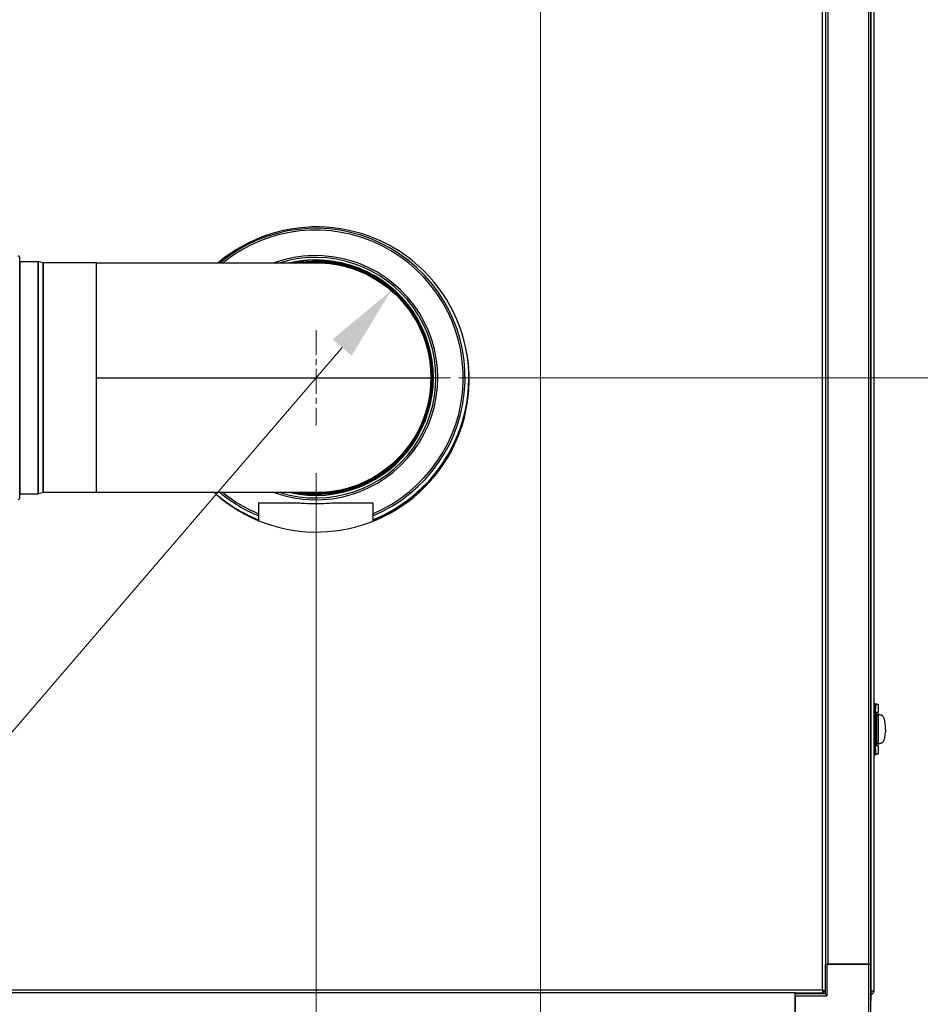
# Model space of a CAD drawing. Units: inches. Extents: x 23 to 333, y 16 to 214.
# Drawn here: x 274 to 298, y 65 to 91 of the extents above; entities that cross this region are included whole.
import ezdxf

# ---------------------------------------------------------------- set-up
doc = ezdxf.new("R2010")
doc.units = ezdxf.units.IN
doc.header["$LTSCALE"] = 20
doc.header["$MEASUREMENT"] = 0
doc.linetypes.add('CHAIN', pattern=[0.7087, 0.4724, -0.0591, 0.1181, -0.0591])
for name, color, linetype, lineweight in [('Center Mark(ANSI)', 96, 'Continuous', 18), ('Dimensions(ANSI)', 7, 'Continuous', 18), ('Visible Edges(ANSI)', 7, 'Continuous', 25), ('Visible Tangent Edges(ANSI)', 7, 'Continuous', 25)]:
    doc.layers.add(name, color=color, linetype=linetype, lineweight=lineweight)
doc.styles.add('MESTEK', font='arial.ttf')
doc.dimstyles.new('MESTEK FRACTIONS', dxfattribs={"dimscale": 20, "dimtxt": 0.08, "dimasz": 0.098425, "dimexe": 0.063, "dimexo": 0.0625, "dimgap": 0.031496, "dimtad": 0, "dimtih": 1, "dimtoh": 1, "dimdec": 4, "dimrnd": 1e-08, "dimzin": 1, "dimdsep": 46, "dimlunit": 5, "dimtxsty": 'MESTEK', "dimcen": 0.09, "dimdle": 0.393701, "dimclrd": 7, "dimclre": 7, "dimclrt": 7, "dimadec": 0, "dimazin": 0, "dimtfac": 1, "dimtofl": 0, "dimtmove": 0, "dimatfit": 3, "dimfxl": 0, "dimfrac": 2, "dimtolj": 1, "dimtzin": 0, "dimlwd": 15, "dimlwe": 15, "dimarcsym": 0})

# ---------------------------------------------------------------- blocks, each defined once
blk = doc.blocks.new('*D32')
at = {"layer": 'Defpoints', "color": 0, "linetype": 'Continuous'}
for p in [(285.059, 81.75), (307.106, 81.75), (296.344, 61.402)]:
    blk.add_point(p, dxfattribs=at)
at = {"layer": 'Dimensions(ANSI)', "color": 7, "linetype": 'Continuous', "lineweight": 15}
for p, q in [((286.309, 81.75), (308.366, 81.75)), ((307.106, 79.781), (307.106, 74.578)), ((307.106, 63.37), (307.106, 68.574)), ((297.594, 61.402), (308.366, 61.402))]:
    blk.add_line(p, q, dxfattribs=at)
at = {"layer": 'Dimensions(ANSI)', "color": 7, "linetype": 'Continuous'}
for points in [[(306.778, 79.781), (307.434, 79.781), (307.106, 81.75)], [(306.778, 63.37), (307.434, 63.37), (307.106, 61.402)]]:
    blk.add_solid(points, dxfattribs=at)
at = {"layer": 'Dimensions(ANSI)', "color": 7, "linetype": 'Continuous', "lineweight": 18, "insert": (307.106, 73.948), "char_height": 1.6, "attachment_point": 2, "style": 'MESTEK'}
blk.add_mtext('\\A1; 20 3/8\\P[517 mm]', dxfattribs=at)
blk = doc.blocks.new('*D33')
at = {"layer": 'Defpoints', "color": 0, "linetype": 'Continuous'}
for p in [(291.258, 113.112), (319.656, 113.112), (296.344, 61.402)]:
    blk.add_point(p, dxfattribs=at)
at = {"layer": 'Dimensions(ANSI)', "color": 7, "linetype": 'Continuous', "lineweight": 15}
for p, q in [((292.508, 113.112), (320.916, 113.112)), ((319.656, 111.144), (319.656, 91.275)), ((319.656, 63.37), (319.656, 85.271)), ((297.594, 61.402), (320.916, 61.402))]:
    blk.add_line(p, q, dxfattribs=at)
at = {"layer": 'Dimensions(ANSI)', "color": 7, "linetype": 'Continuous'}
for points in [[(319.328, 111.144), (319.984, 111.144), (319.656, 113.112)], [(319.328, 63.37), (319.984, 63.37), (319.656, 61.402)]]:
    blk.add_solid(points, dxfattribs=at)
at = {"layer": 'Dimensions(ANSI)', "color": 7, "linetype": 'Continuous', "lineweight": 18, "insert": (319.656, 90.645), "char_height": 1.6, "attachment_point": 2, "style": 'MESTEK'}
blk.add_mtext('\\A1; 51 11/16\\P[1313 mm]', dxfattribs=at)
blk = doc.blocks.new('*D34')
at = {"layer": 'Defpoints', "color": 0, "linetype": 'Continuous'}
for p in [(264.751, 142.03), (327.84, 142.03), (296.344, 61.402)]:
    blk.add_point(p, dxfattribs=at)
at = {"layer": 'Dimensions(ANSI)', "color": 7, "linetype": 'Continuous', "lineweight": 15}
for p, q in [((266.001, 142.03), (329.1, 142.03)), ((327.84, 140.061), (327.84, 105.399)), ((327.84, 63.37), (327.84, 99.395)), ((297.594, 61.402), (329.1, 61.402))]:
    blk.add_line(p, q, dxfattribs=at)
at = {"layer": 'Dimensions(ANSI)', "color": 7, "linetype": 'Continuous'}
for points in [[(327.512, 140.061), (328.168, 140.061), (327.84, 142.03)], [(327.512, 63.37), (328.168, 63.37), (327.84, 61.402)]]:
    blk.add_solid(points, dxfattribs=at)
at = {"layer": 'Dimensions(ANSI)', "color": 7, "linetype": 'Continuous', "lineweight": 18, "insert": (327.84, 104.769), "char_height": 1.6, "attachment_point": 2, "style": 'MESTEK'}
blk.add_mtext('\\A1; 80 5/8\\P[2048 mm]', dxfattribs=at)
blk = doc.blocks.new('*D35')
at = {"layer": 'Defpoints', "color": 0, "linetype": 'Continuous'}
for p in [(287.924, 109.778), (296.594, 61.652), (287.924, 56.278)]:
    blk.add_point(p, dxfattribs=at)
at = {"layer": 'Dimensions(ANSI)', "color": 7, "linetype": 'Continuous', "lineweight": 15}
for p, q in [((287.924, 108.528), (287.924, 55.018)), ((296.594, 60.402), (296.594, 55.018)), ((289.892, 56.278), (294.625, 56.278)), ((296.594, 56.278), (300.33, 56.278))]:
    blk.add_line(p, q, dxfattribs=at)
at = {"layer": 'Dimensions(ANSI)', "color": 7, "linetype": 'Continuous'}
for points in [[(289.892, 56.606), (289.892, 55.95), (287.924, 56.278)], [(294.625, 56.606), (294.625, 55.95), (296.594, 56.278)]]:
    blk.add_solid(points, dxfattribs=at)
at = {"layer": 'Dimensions(ANSI)', "color": 7, "linetype": 'Continuous', "lineweight": 18, "insert": (305.47, 58.65), "char_height": 1.6, "attachment_point": 2, "style": 'MESTEK'}
blk.add_mtext('\\A1; 8 11/16\\P[220 mm]', dxfattribs=at)
blk = doc.blocks.new('*D36')
at = {"layer": 'Defpoints', "color": 0, "linetype": 'Continuous'}
for p in [(286.031, 131.121), (286.031, 105.629), (296.594, 64.152)]:
    blk.add_point(p, dxfattribs=at)
at = {"layer": 'Dimensions(ANSI)', "color": 7, "linetype": 'Continuous', "lineweight": 15}
for p, q in [((286.031, 106.879), (286.031, 132.381)), ((296.594, 65.402), (296.594, 132.381)), ((288, 131.121), (294.625, 131.121)), ((296.594, 131.121), (299.27, 131.121))]:
    blk.add_line(p, q, dxfattribs=at)
at = {"layer": 'Dimensions(ANSI)', "color": 7, "linetype": 'Continuous'}
for points in [[(288, 131.449), (288, 130.793), (286.031, 131.121)], [(294.625, 131.449), (294.625, 130.793), (296.594, 131.121)]]:
    blk.add_solid(points, dxfattribs=at)
at = {"layer": 'Dimensions(ANSI)', "color": 7, "linetype": 'Continuous', "lineweight": 18, "insert": (304.409, 133.494), "char_height": 1.6, "attachment_point": 2, "style": 'MESTEK'}
blk.add_mtext('\\A1; 10 9/16\\P[268 mm]', dxfattribs=at)
blk = doc.blocks.new('*D37')
at = {"layer": 'Defpoints', "color": 0, "linetype": 'Continuous'}
for p in [(282.045, 80.5), (296.594, 61.652), (282.045, 43.922)]:
    blk.add_point(p, dxfattribs=at)
at = {"layer": 'Dimensions(ANSI)', "color": 7, "linetype": 'Continuous', "lineweight": 15}
for p, q in [((282.045, 79.25), (282.045, 42.662)), ((296.594, 60.402), (296.594, 42.662)), ((284.013, 43.922), (294.625, 43.922)), ((296.594, 43.922), (300.33, 43.922))]:
    blk.add_line(p, q, dxfattribs=at)
at = {"layer": 'Dimensions(ANSI)', "color": 7, "linetype": 'Continuous'}
for points in [[(284.013, 44.25), (284.013, 43.594), (282.045, 43.922)], [(294.625, 44.25), (294.625, 43.594), (296.594, 43.922)]]:
    blk.add_solid(points, dxfattribs=at)
at = {"layer": 'Dimensions(ANSI)', "color": 7, "linetype": 'Continuous', "lineweight": 18, "insert": (305.47, 46.294), "char_height": 1.6, "attachment_point": 2, "style": 'MESTEK'}
blk.add_mtext('\\A1; 14 9/16\\P[370 mm]', dxfattribs=at)
blk = doc.blocks.new('*D38')
at = {"layer": 'Defpoints', "color": 0, "linetype": 'Continuous'}
for p in [(278.031, 135.846), (278.031, 105.629), (296.594, 64.152)]:
    blk.add_point(p, dxfattribs=at)
at = {"layer": 'Dimensions(ANSI)', "color": 7, "linetype": 'Continuous', "lineweight": 15}
for p, q in [((278.031, 106.879), (278.031, 137.106)), ((296.594, 65.402), (296.594, 137.106)), ((280, 135.846), (283.569, 135.846)), ((294.625, 135.846), (293.848, 135.846))]:
    blk.add_line(p, q, dxfattribs=at)
at = {"layer": 'Dimensions(ANSI)', "color": 7, "linetype": 'Continuous'}
for points in [[(280, 136.174), (280, 135.518), (278.031, 135.846)], [(294.625, 136.174), (294.625, 135.518), (296.594, 135.846)]]:
    blk.add_solid(points, dxfattribs=at)
at = {"layer": 'Dimensions(ANSI)', "color": 7, "linetype": 'Continuous', "lineweight": 18, "insert": (288.708, 138.218), "char_height": 1.6, "attachment_point": 2, "style": 'MESTEK'}
blk.add_mtext('\\A1; 18 9/16\\P[471 mm]', dxfattribs=at)
blk = doc.blocks.new('*D40')
at = {"layer": 'Defpoints', "color": 0, "linetype": 'Continuous'}
for p in [(278.915, 100.509), (277.147, 98.741)]:
    blk.add_point(p, dxfattribs=at)
at = {"layer": 'Dimensions(ANSI)', "color": 7, "linetype": 'Continuous', "lineweight": 15}
for p, q in [((278.031, 97.825), (278.031, 101.425)), ((276.231, 99.625), (279.831, 99.625)), ((260.249, 81.843), (275.755, 97.349)), ((257.825, 81.843), (260.249, 81.843))]:
    blk.add_line(p, q, dxfattribs=at)
at = {"layer": 'Dimensions(ANSI)', "color": 7, "linetype": 'Continuous'}
blk.add_solid([(275.523, 97.581), (275.987, 97.117), (277.147, 98.741)], dxfattribs=at)
at = {"layer": 'Dimensions(ANSI)', "color": 7, "linetype": 'Continuous', "lineweight": 18, "insert": (249.306, 86.717), "char_height": 1.6, "attachment_point": 2, "style": 'MESTEK'}
blk.add_mtext('\\A1; ∅2 1/2\\P[64 mm]{\\PASME FLANGE\\POUTLET}', dxfattribs=at)
blk = doc.blocks.new('*D41')
at = {"layer": 'Defpoints', "color": 0, "linetype": 'Continuous'}
for p in [(284.009, 84.036), (280.08, 79.464)]:
    blk.add_point(p, dxfattribs=at)
at = {"layer": 'Dimensions(ANSI)', "color": 7, "linetype": 'Continuous', "lineweight": 15}
for p, q in [((260.738, 56.955), (282.726, 82.543)), ((258.225, 56.955), (260.738, 56.955))]:
    blk.add_line(p, q, dxfattribs=at)
at = {"layer": 'Dimensions(ANSI)', "color": 7, "linetype": 'Continuous'}
blk.add_solid([(282.477, 82.757), (282.975, 82.329), (284.009, 84.036)], dxfattribs=at)
at = {"layer": 'Dimensions(ANSI)', "color": 7, "linetype": 'Continuous', "lineweight": 18, "insert": (249.297, 60.482), "char_height": 1.6, "attachment_point": 2, "style": 'MESTEK'}
blk.add_mtext('\\A1; ∅6\\P[153 mm]{\\PEXHAUST FLUE}', dxfattribs=at)

msp = doc.modelspace()

# ---------------------------------------------------------------- linework, layer by layer
at = {"layer": 'Center Mark(ANSI)', "color": 7, "linetype": 'CHAIN', "ltscale": 0.069341}
msp.add_line((282.0448, 82.99994), (282.0448, 80.49994), dxfattribs=at)
at = {"layer": 'Center Mark(ANSI)', "color": 7, "linetype": 'CHAIN', "ltscale": 0.187888}
msp.add_line((287.56274, 81.74994), (280.7948, 81.74994), dxfattribs=at)
at = {"layer": 'Visible Edges(ANSI)', "color": 7}
for p, q in [((296.66259, 120.06799), (296.66259, 65.66799)), ((295.39877, 119.34999), (295.39877, 66.37699)), ((296.57987, 119.34999), (296.57987, 66.37699)), ((274.27395, 78.59619), (274.27395, 84.90369)), ((274.28515, 84.79499), (274.75707, 84.79499)), ((274.88551, 84.76408), (274.76648, 84.79384)), ((274.88823, 84.76394), (274.88823, 78.73594)), ((276.28132, 84.76394), (274.88823, 84.76394)), ((276.28132, 84.76394), (276.28132, 81.74994)), ((276.28132, 81.74994), (276.28132, 78.73594)), ((274.28515, 78.70489), (274.75707, 78.70489)), ((274.88551, 78.73581), (274.76648, 78.70605)), ((276.28132, 78.73594), (274.88823, 78.73594)), ((280.53132, 78.47144), (281.56117, 78.47144)), ((280.53132, 78.47144), (280.53132, 78.00452)), ((282.50147, 78.47144), (283.53132, 78.47144)), ((283.53132, 78.47144), (283.53132, 77.98514)), ((296.66259, 73.2037), (296.70195, 73.2037)), ((296.70196, 73.2037), (296.77288, 73.17882)), ((296.77301, 73.1788), (296.77301, 72.96748)), ((296.70196, 73.03782), (296.70196, 72.031)), ((296.7178, 72.10134), (296.7178, 72.96748)), ((296.77301, 72.96748), (296.7178, 72.96748)), ((296.7178, 72.92892), (296.75314, 72.92892)), ((296.75852, 72.92817), (296.77516, 72.92817)), ((296.77283, 72.90923), (296.77283, 72.1612)), ((296.78146, 72.92596), (296.77516, 72.92817)), ((296.77516, 72.92817), (296.77516, 72.14077)), ((296.78776, 72.92374), (296.78146, 72.92596)), ((296.79406, 72.92153), (296.78776, 72.92374)), ((296.80036, 72.91931), (296.79406, 72.92153)), ((296.81296, 72.91488), (296.80036, 72.91931)), ((296.82556, 72.91045), (296.81296, 72.91488)), ((296.83815, 72.90602), (296.82556, 72.91045)), ((296.85075, 72.9016), (296.83815, 72.90602)), ((296.86335, 72.89717), (296.85075, 72.9016)), ((296.87595, 72.89274), (296.86335, 72.89717)), ((296.75314, 72.14152), (296.7178, 72.14152)), ((296.77516, 72.14077), (296.7178, 72.14077)), ((296.77301, 72.10134), (296.7178, 72.10134)), ((296.77301, 72.10134), (296.77301, 71.89002)), ((296.78146, 72.14298), (296.77516, 72.14077)), ((296.78776, 72.1452), (296.78146, 72.14298)), ((296.79406, 72.14741), (296.78776, 72.1452)), ((296.80036, 72.14963), (296.79406, 72.14741)), ((296.81296, 72.15406), (296.80036, 72.14963)), ((296.82556, 72.15849), (296.81296, 72.15406)), ((296.83815, 72.16291), (296.82556, 72.15849)), ((296.85075, 72.16734), (296.83815, 72.16291)), ((296.86335, 72.17177), (296.85075, 72.16734)), ((296.87595, 72.1762), (296.86335, 72.17177)), ((296.66259, 71.86512), (296.70195, 71.86512)), ((296.77288, 71.89), (296.70195, 71.86512)), ((295.38387, 66.37699), (295.38387, 65.59799)), ((295.38387, 66.37699), (295.44287, 66.37699)), ((296.52087, 66.37699), (295.44287, 66.37699)), ((295.45782, 66.37699), (296.52082, 66.37699)), ((296.52087, 66.37699), (296.57987, 66.37699)), ((296.57987, 64.46099), (296.57987, 66.37699)), ((294.60487, 65.62194), (269.47987, 65.62194)), ((294.60487, 64.44084), (294.60487, 65.62194)), ((295.34777, 65.61684), (294.60487, 65.61684)), ((295.38387, 65.59799), (294.60487, 65.59799)), ((295.34777, 65.61684), (295.34777, 65.66684)), ((295.44287, 65.53899), (295.38387, 65.59799)), ((296.58159, 65.65909), (296.57987, 65.65909)), ((296.58159, 65.63699), (296.57987, 65.63699)), ((296.57987, 65.58699), (296.58159, 65.58699)), ((296.58159, 65.63699), (296.58159, 65.58699)), ((294.60487, 65.53899), (294.60487, 64.46099))]:
    msp.add_line(p, q, dxfattribs=at)
for centre, radius, start, end in [((282.05527, 81.70284), 4, 227.878517, 130.068484), ((274.23515, 84.90369), 0.0388, 0, 90), ((282.03132, 81.74994), 3.20265, 250.236379, 109.763621), ((274.28515, 84.80619), 0.0112, 180, 270), ((274.75707, 84.75619), 0.0388, 75.963757, 90), ((274.88823, 84.77494), 0.0112, 255.963757, 270), ((282.03132, 81.74994), 3.08676, 257.534668, 102.465332), ((282.03132, 81.74994), 3.06039, 260.010791, 99.989209), ((282.03132, 81.74994), 3.03125, 263.884563, 96.115437), ((282.03132, 81.74994), 4.01564, 291.934076, 9.379165), ((282.03132, 81.74994), 4.03, 291.851882, 352.053225), ((274.23515, 78.59619), 0.0388, 270, 0), ((274.28515, 78.69369), 0.0112, 90, 180), ((274.75707, 78.74369), 0.0388, 270, 284.036243), ((274.88823, 78.72494), 0.0112, 90, 104.036243), ((282.03132, 81.74994), 4.01564, 228.639382, 248.065924), ((282.03132, 81.74994), 4.03, 241.855777, 248.148118), ((296.75314, 72.90923), 0.01969, 0, 90), ((296.75314, 72.1612), 0.01969, 270, 0)]:
    msp.add_arc(centre, radius, start, end, dxfattribs=at)
for points, knots in [([(276.28132, 84.76394), (276.7505, 84.76394), (277.21835, 84.76394), (278.11418, 84.76394), (278.54791, 84.76394), (279.35654, 84.76394), (279.73646, 84.76394), (280.41914, 84.76394), (280.72614, 84.76394), (281.24852, 84.76394), (281.46715, 84.76394), (281.80298, 84.76394), (281.92226, 84.76394), (282.02138, 84.76394), (282.04145, 84.76394), (282.05021, 84.76394), (282.05115, 84.76394), (282.05128, 84.76394), (282.05128, 84.76394), (282.05128, 84.76394), (282.05128, 84.76394), (282.05128, 84.76394), (282.05128, 84.76394), (282.05128, 84.76394)], [0, 0, 0, 0, 3.58659757, 3.58659757, 7.15773284, 7.15773284, 10.72900163, 10.72900163, 14.30026927, 14.30026927, 17.87153692, 17.87153692, 21.44280457, 21.44280457, 23.21994718, 23.21994718, 23.66499981, 23.66499981, 23.68585962, 23.68585962, 23.69699645, 23.69699645, 23.69838855, 23.69838855, 23.69838855, 23.69838855]), ([(282.05128, 84.76394), (282.20443, 84.76394), (282.35894, 84.75206), (282.65903, 84.7055), (282.80602, 84.67123), (283.25451, 84.53049), (283.54791, 84.38345), (284.06722, 84.00899), (284.29957, 83.77684), (284.67689, 83.25473), (284.82562, 82.95748), (284.98296, 82.45279), (285.02411, 82.25009), (285.05392, 81.94791), (285.0588, 81.84887), (285.0588, 81.45018), (285.01315, 81.14715), (284.83017, 80.55368), (284.68403, 80.25832), (284.31123, 79.7361), (284.08015, 79.50253), (283.5629, 79.12506), (283.27034, 78.97634), (282.82003, 78.83219), (282.67047, 78.79663), (282.36488, 78.7483), (282.20736, 78.73594), (282.05128, 78.73594)], [0, 0, 0, 0, 1.17044841, 1.17044841, 2.31406272, 2.31406272, 4.75229542, 4.75229542, 7.19265053, 7.19265053, 9.66095057, 9.66095057, 11.22088746, 11.22088746, 11.97469408, 11.97469408, 14.25886826, 14.25886826, 16.70703015, 16.70703015, 19.14813882, 19.14813882, 21.58641625, 21.58641625, 22.75101207, 22.75101207, 23.94398858, 23.94398858, 23.94398858, 23.94398858]), ([(282.05128, 78.73594), (282.05128, 78.73594), (282.05128, 78.73594), (282.05128, 78.73594), (282.05128, 78.73594), (282.05128, 78.73594), (282.05128, 78.73594), (282.05127, 78.73594), (282.05127, 78.73594), (282.05053, 78.73594), (282.03675, 78.73594), (281.95638, 78.73594), (281.84951, 78.73594), (281.53738, 78.73594), (281.33017, 78.73594), (280.82894, 78.73594), (280.5318, 78.73594), (279.86668, 78.73594), (279.49456, 78.73594), (278.69849, 78.73594), (278.26952, 78.73594), (277.45206, 78.73594), (277.06423, 78.73594), (276.54281, 78.73594), (276.4122, 78.73594), (276.28132, 78.73594)], [0, 0, 0, 0, 0.00039063, 0.00039063, 0.00087953, 0.00087953, 0.02173934, 0.02173934, 0.04955242, 0.04955242, 1.82669503, 1.82669503, 5.39796268, 5.39796268, 8.96923033, 8.96923033, 12.54049831, 12.54049831, 16.1117278, 16.1117278, 19.6874216, 19.6874216, 22.70093947, 22.70093947, 23.70143317, 23.70143317, 23.70143317, 23.70143317]), ([(281.56117, 78.47144), (281.6232, 78.46511), (281.68648, 78.45987), (281.84441, 78.45013), (281.93938, 78.44726), (282.12326, 78.44726), (282.21822, 78.45013), (282.37615, 78.45987), (282.43943, 78.46511), (282.50147, 78.47144)], [16.64259489, 16.64259489, 16.64259489, 16.64259489, 17.11392457, 17.11392457, 17.81450809, 17.81450809, 18.51509161, 18.51509161, 18.98642129, 18.98642129, 18.98642129, 18.98642129]), ([(296.70917, 73.15369), (296.70818, 73.15104), (296.70724, 73.14613), (296.70548, 73.13214), (296.7047, 73.12337), (296.70337, 73.10229), (296.70286, 73.09045), (296.70215, 73.06477), (296.70196, 73.05152), (296.70196, 73.03782)], [0, 0, 0, 0, 0.0010285435, 0.0010285435, 0.002057087, 0.002057087, 0.0030856305, 0.0030856305, 0.004114174, 0.004114174, 0.004114174, 0.004114174]), ([(296.77301, 73.17877), (296.77301, 73.17877), (296.77301, 73.17877), (296.77192, 73.17897), (296.76758, 73.17956), (296.76432, 73.17995), (296.75563, 73.18031), (296.7502, 73.18027), (296.73717, 73.17861), (296.72957, 73.177), (296.72088, 73.17369)], [0.0398724503, 0.0398724503, 0.0398724503, 0.0398724503, 0.0398739071, 0.0498423839, 0.0498423839, 0.0598108606, 0.0598108606, 0.0697793374, 0.0697793374, 0.0797478142, 0.0797478142, 0.0797478142, 0.0797478142]), ([(296.70196, 72.031), (296.70196, 72.0173), (296.70215, 72.00397), (296.70286, 71.97826), (296.70338, 71.96642), (296.70437, 71.95063), (296.70473, 71.94583), (296.70551, 71.93708), (296.70593, 71.93311), (296.70725, 71.92267), (296.70818, 71.91778), (296.70917, 71.91513)], [0, 0, 0, 0, 0.00102864985, 0.00102864985, 0.00205729971, 0.00205729971, 0.00257162464, 0.00257162464, 0.00308594956, 0.00308594956, 0.00411459942, 0.00411459942, 0.00411459942, 0.00411459942]), ([(296.72088, 71.89513), (296.72956, 71.89182), (296.73717, 71.89021), (296.7502, 71.88855), (296.75563, 71.88851), (296.76432, 71.88887), (296.76758, 71.88926), (296.77192, 71.88985), (296.77301, 71.89005), (296.77301, 71.89005)], [0, 0, 0, 0, 0.0099684768, 0.0099684768, 0.0199369535, 0.0199369535, 0.0299054303, 0.0299054303, 0.0398724514, 0.0398724514, 0.0398724514, 0.0398724514]), ([(295.34877, 65.66784), (295.34877, 65.67077), (295.34768, 65.67366), (295.34348, 65.67951), (295.34044, 65.68239), (295.33398, 65.68741), (295.33097, 65.68949), (295.32454, 65.69367), (295.32117, 65.69575), (295.31777, 65.69784)], [0, 0, 0, 0, 0.042500207, 0.042500207, 0.084984988, 0.084984988, 0.115380475, 0.115380475, 0.145775936, 0.145775936, 0.145775936, 0.145775936]), ([(295.31777, 65.69784), (295.32861, 65.69529), (295.33935, 65.69275), (295.35932, 65.68764), (295.36835, 65.68511), (295.3788, 65.68157), (295.38147, 65.68059), (295.38387, 65.67961)], [0, 0, 0, 0, 0.084895454, 0.084895454, 0.169749748, 0.169749748, 0.20243914, 0.20243914, 0.20243914, 0.20243914]), ([(295.34777, 65.61684), (295.34521, 65.61684), (295.34268, 65.61902), (295.33757, 65.62747), (295.33504, 65.63365), (295.32993, 65.64921), (295.3274, 65.65842), (295.32248, 65.67788), (295.32013, 65.68782), (295.31777, 65.69784)], [0, 0, 0, 0, 0.084895454, 0.084895454, 0.169749748, 0.169749748, 0.2546039, 0.2546039, 0.333104109, 0.333104109, 0.333104109, 0.333104109]), ([(295.31777, 65.69784), (295.32069, 65.69309), (295.32358, 65.68841), (295.32943, 65.67989), (295.33232, 65.67617), (295.33734, 65.6712), (295.33941, 65.66959), (295.3436, 65.6674), (295.34568, 65.66684), (295.34777, 65.66684)], [0, 0, 0, 0, 0.042500207, 0.042500207, 0.084984988, 0.084984988, 0.115380475, 0.115380475, 0.145775937, 0.145775937, 0.145775937, 0.145775937]), ([(295.34777, 65.66684), (295.34646, 65.66684), (295.34144, 65.67137), (295.33199, 65.67931), (295.32965, 65.68123), (295.32714, 65.68322)], [-1, -1, -1, -1, -0.5, -0.5, -0.353137402, -0.353137402, -0.353137402, -0.353137402]), ([(295.33239, 65.68847), (295.33438, 65.68597), (295.3363, 65.68362), (295.34424, 65.67417), (295.34877, 65.66916), (295.34877, 65.66784)], [0.353137402, 0.353137402, 0.353137402, 0.353137402, 0.5, 0.5, 1, 1, 1, 1]), ([(295.38387, 65.66784), (295.37817, 65.66784), (295.36647, 65.66784), (295.35477, 65.66784), (295.34877, 65.66784)], [-0.12853, -0.12853, -0.12853, -0.12853, -0.08509, -0.03937, -0.03937, -0.03937, -0.03937]), ([(296.58159, 65.58699), (296.61316, 65.58699), (296.64381, 65.60727), (296.65615, 65.63633), (296.66039, 65.64631), (296.66259, 65.65715), (296.66259, 65.66799)], [0, 0, 0, 0, 1.16915319, 1.16915319, 1.16915319, 1.57079633, 1.57079633, 1.57079633, 1.57079633]), ([(296.66259, 65.66799), (296.66259, 65.66578), (296.64231, 65.66357), (296.61326, 65.66137), (296.60328, 65.66061), (296.59244, 65.65985), (296.58159, 65.65909)], [0, 0, 0, 0, 1.16915319, 1.16915319, 1.16915319, 1.57079633, 1.57079633, 1.57079633, 1.57079633]), ([(296.61178, 65.66132), (296.60869, 65.64872), (296.59726, 65.63821), (296.58421, 65.6371), (296.58334, 65.63703), (296.58247, 65.63699), (296.58159, 65.63699)], [0.21893574, 0.21893574, 0.21893574, 0.21893574, 1.48645666, 1.48645666, 1.48645666, 1.57079633, 1.57079633, 1.57079633, 1.57079633])]:
    msp.add_open_spline(points, degree=3, knots=knots, dxfattribs=at)
for points in [[(296.70196, 73.17559), (296.70196, 73.19433), (296.70195, 73.2037), (296.70195, 73.2037)], [(296.70196, 73.15369), (296.70196, 73.16596), (296.70196, 73.1733), (296.70196, 73.17559)], [(296.72088, 73.17369), (296.71715, 73.17147), (296.71323, 73.16458), (296.70917, 73.15369)], [(296.73533, 72.96748), (296.73442, 72.95536), (296.73354, 72.9425), (296.73269, 72.92892)], [(296.8746, 72.89321), (296.87621, 72.89296), (296.87783, 72.89272), (296.87944, 72.89248)], [(296.89282, 72.88676), (296.88726, 72.89073), (296.8816, 72.89274), (296.87595, 72.89274)], [(296.91008, 72.86758), (296.9045, 72.87611), (296.89872, 72.88254), (296.89282, 72.88676)], [(296.92669, 72.83434), (296.92146, 72.84754), (296.91589, 72.8587), (296.91008, 72.86758)], [(296.94151, 72.7878), (296.937, 72.80523), (296.93203, 72.82085), (296.92669, 72.83434)], [(296.95356, 72.73052), (296.95007, 72.75115), (296.94602, 72.77038), (296.94151, 72.7878)], [(296.96216, 72.66635), (296.95986, 72.68878), (296.95698, 72.71032), (296.95356, 72.73052)], [(296.96713, 72.59966), (296.96603, 72.62244), (296.96437, 72.64481), (296.96216, 72.66635)], [(296.96867, 72.53447), (296.96867, 72.55632), (296.96815, 72.57817), (296.96713, 72.59966)], [(296.94151, 72.28114), (296.94602, 72.29856), (296.95007, 72.31779), (296.95356, 72.33842)], [(296.95356, 72.33842), (296.95698, 72.35862), (296.95986, 72.38016), (296.96216, 72.40259)], [(296.96216, 72.40259), (296.96437, 72.42413), (296.96603, 72.4465), (296.96713, 72.46928)], [(296.96867, 72.53447), (296.96867, 72.51262), (296.96815, 72.49077), (296.96713, 72.46928)], [(296.73264, 72.14077), (296.73351, 72.12684), (296.73441, 72.1137), (296.73533, 72.10134)], [(296.87944, 72.17646), (296.87783, 72.17622), (296.87621, 72.17598), (296.8746, 72.17573)], [(296.89282, 72.18218), (296.88726, 72.17821), (296.8816, 72.1762), (296.87595, 72.1762)], [(296.89282, 72.18218), (296.89872, 72.1864), (296.9045, 72.19283), (296.91008, 72.20136)], [(296.91008, 72.20136), (296.91589, 72.21024), (296.92146, 72.2214), (296.92669, 72.2346)], [(296.92669, 72.2346), (296.93203, 72.24809), (296.937, 72.26371), (296.94151, 72.28114)], [(296.70196, 71.89323), (296.70196, 71.87449), (296.70195, 71.86512), (296.70195, 71.86512)], [(296.70196, 71.91513), (296.70196, 71.90286), (296.70196, 71.89553), (296.70196, 71.89323)], [(296.70917, 71.91513), (296.71323, 71.90424), (296.71715, 71.89735), (296.72088, 71.89513)]]:
    msp.add_open_spline(points, degree=3, dxfattribs=at)
at = {"layer": 'Visible Tangent Edges(ANSI)', "color": 7}
for p, q in [((295.31777, 65.69784), (295.31777, 120.09784)), ((296.58159, 65.65909), (296.58159, 120.07689)), ((295.45782, 119.34999), (295.45782, 66.37699)), ((296.52082, 119.34999), (296.52082, 66.37699)), ((274.28515, 78.70489), (274.28515, 84.79499)), ((274.75707, 78.70489), (274.75707, 84.79499)), ((274.76648, 78.70605), (274.76648, 84.79384)), ((274.88551, 78.73581), (274.88551, 84.76408)), ((276.28132, 81.74994), (285.0588, 81.74994)), ((296.66259, 73.17559), (296.70196, 73.17559)), ((296.66259, 73.15369), (296.70196, 73.15369)), ((296.70196, 73.17559), (296.72088, 73.17369)), ((296.70196, 73.15369), (296.70917, 73.15369)), ((296.70196, 73.03782), (296.66259, 73.03782)), ((296.7178, 72.90923), (296.73295, 72.90923)), ((296.73295, 72.90923), (296.77283, 72.90923)), ((296.73295, 72.90923), (296.73295, 72.1612)), ((296.70196, 72.031), (296.66259, 72.031)), ((296.73295, 72.1612), (296.7178, 72.1612)), ((296.77283, 72.1612), (296.73295, 72.1612)), ((296.70196, 71.91513), (296.66259, 71.91513)), ((296.70196, 71.89323), (296.66259, 71.89323)), ((296.70917, 71.91513), (296.70196, 71.91513)), ((296.72088, 71.89513), (296.70196, 71.89323)), ((295.44287, 65.53899), (295.44287, 66.37699)), ((296.52087, 66.37699), (296.52087, 64.46099)), ((268.79277, 65.69784), (295.31777, 65.69784)), ((294.60487, 65.53899), (295.44287, 65.53899))]:
    msp.add_line(p, q, dxfattribs=at)
for radius, start, end in [(3.91751, 292.513181, 129.703043), (3.86892, 292.811757, 128.828329), (3.15375, 252.879485, 107.120515), (3.03593, 263.108429, 96.891571), (3.0305, 264.017725, 95.982275), (3.91751, 230.296957, 247.486819), (3.86892, 231.171671, 247.188243)]:
    msp.add_arc((282.03132, 81.74994), radius, start, end, dxfattribs=at)
for centre, major_axis, start_param, end_param in [((296.7133, 72.90923), (0, 0.01969), 4.71238898, 6.05247549), ((296.7133, 72.1612), (0, -0.01969), 0.23070982, 1.57079633)]:
    msp.add_ellipse(centre, major_axis=major_axis, ratio=0.99831189, start_param=start_param, end_param=end_param, dxfattribs=at)
msp.add_open_spline([(296.70196, 73.03782), (296.70196, 73.05136), (296.70196, 73.0649), (296.70196, 73.09039), (296.70196, 73.10234), (296.70196, 73.12326), (296.70196, 73.13223), (296.70196, 73.14613), (296.70196, 73.15106), (296.70196, 73.15369)], degree=3, knots=[0, 0, 0, 0, 0.25, 0.25, 0.5, 0.5, 0.75, 0.75, 1, 1, 1, 1], dxfattribs=at)
msp.add_open_spline([(296.70196, 72.031), (296.70196, 72.00392), (296.70196, 71.94984), (296.70196, 71.92039), (296.70196, 71.91513)], degree=3, dxfattribs=at)

# ---------------------------------------------------------------- dimensions: what is measured, and where the dimension line sits
at = {"layer": 'Dimensions(ANSI)', "color": 7, "linetype": 'Continuous', "lineweight": 18}
for base, p1, p2, angle, text, override, picture, middle in [((327.839879, 142.029945), (296.343816, 61.401992), (264.751316, 142.029945), 90, ' <>\\X[2048 mm]', {"dimdec": 4, "dimpost": '\\X', "dimtp": 0, "dimtm": 0, "dimtdec": 2, "dimatfit": 1, "dimtvp": -0.25}, '*D34', (327.839879, 102.396825)), ((278.03132, 135.84575), (296.59382, 64.15199), (278.03132, 105.62921), 180, ' <>\\X[471 mm]', {"dimtih": 0, "dimtoh": 0, "dimdec": 4, "dimpost": '\\X', "dimtp": 0, "dimtm": 0, "dimtdec": 2, "dimatfit": 1, "dimtvp": -0.25}, '*D38', (288.70815, 135.84575)), ((286.03132, 131.12134), (296.59382, 64.15199), (286.03132, 105.62921), 180, ' <>\\X[268 mm]', {"dimtih": 0, "dimtoh": 0, "dimdec": 4, "dimpost": '\\X', "dimtp": 0, "dimtm": 0, "dimtdec": 2, "dimatfit": 2, "dimtvp": -0.25}, '*D36', (304.40948, 131.12134)), ((319.65587, 113.11231), (296.34382, 61.40199), (291.25752, 113.11231), 90, ' <>\\X[1313 mm]', {"dimdec": 4, "dimpost": '\\X', "dimtp": 0, "dimtm": 0, "dimtdec": 2, "dimatfit": 1, "dimtvp": -0.25}, '*D33', (319.65587, 88.27279)), ((287.92358, 56.27798), (296.59382, 61.65199), (287.92358, 109.77838), 180, ' <>\\X[220 mm]', {"dimtih": 0, "dimtoh": 0, "dimdec": 4, "dimpost": '\\X', "dimtp": 0, "dimtm": 0, "dimtdec": 2, "dimatfit": 2, "dimtvp": -0.25}, '*D35', (305.46956, 56.27798)), ((307.106044, 81.749945), (296.343816, 61.401992), (285.0588, 81.749945), 90, ' <>\\X[517 mm]', {"dimdec": 4, "dimpost": '\\X', "dimtp": 0, "dimtm": 0, "dimtdec": 2, "dimatfit": 1, "dimtvp": -0.25}, '*D32', (307.106044, 71.575968)), ((282.0448, 43.92211), (296.59382, 61.65199), (282.0448, 80.49994), 180, ' <>\\X[370 mm]', {"dimtih": 0, "dimtoh": 0, "dimdec": 4, "dimpost": '\\X', "dimtp": 0, "dimtm": 0, "dimtdec": 2, "dimatfit": 2, "dimtvp": -0.25}, '*D37', (305.46956, 43.92211))]:
    dim = msp.add_linear_dim(base=base, p1=p1, p2=p2, angle=angle, text=text, dimstyle='MESTEK FRACTIONS', override=override, dxfattribs=at)
    dim.commit()
    dim.dimension.update_dxf_attribs({"geometry": picture, "text_midpoint": middle, "dimtype": 160})
for p1, p2, text, override, picture, middle in [((278.9152, 100.50916), (277.14743, 98.74139), ' <>\\X[64 mm]{\\PASME FLANGE\\POUTLET}', {"dimdec": 4, "dimlfac": 1, "dimpost": '\\X', "dimtp": 0, "dimtm": 0, "dimtdec": 2, "dimtvp": -0.375}, '*D40', (249.30578, 81.84308)), ((280.08042, 79.46402), (284.00918, 84.03587), ' <>\\X[153 mm]{\\PEXHAUST FLUE}', {"dimdec": 4, "dimlfac": 1, "dimpost": '\\X', "dimtp": 0, "dimtm": 0, "dimtdec": 2, "dimtvp": -0.333333}, '*D41', (249.29733, 56.95505))]:
    dim = msp.add_diameter_dim_2p(p1=p1, p2=p2, text=text, dimstyle='MESTEK FRACTIONS', override=override, dxfattribs=at)
    dim.commit()
    dim.dimension.update_dxf_attribs({"geometry": picture, "text_midpoint": middle, "dimtype": 163})

doc.saveas('drawing.dxf')
